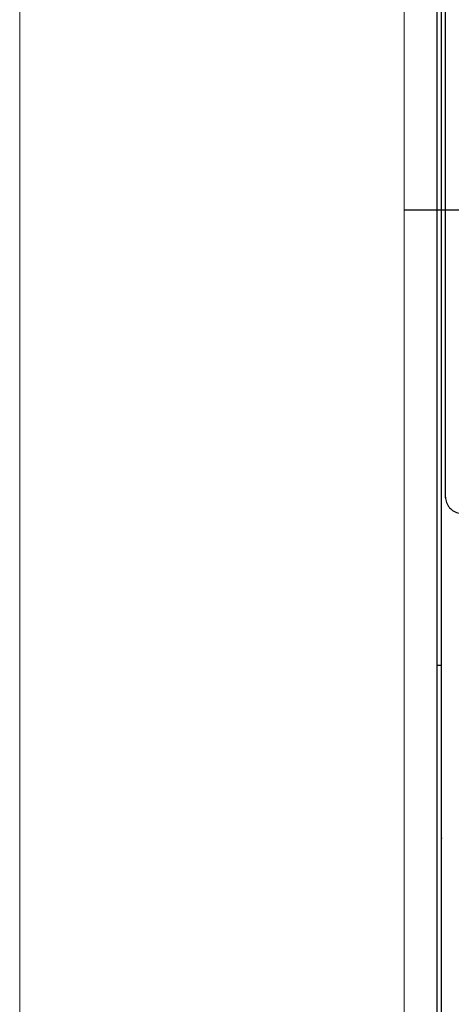
# Model space of a CAD drawing. Units: millimetres. Extents: x -3402 to 8400, y -2 to 6340.
# Drawn here: x 3384 to 3436, y 4060 to 4179 of the extents above; entities that cross this region are included whole.
import ezdxf
from ezdxf.enums import TextEntityAlignment as Align

# ---------------------------------------------------------------- set-up
doc = ezdxf.new("R2010")
doc.units = ezdxf.units.MM
doc.header["$MEASUREMENT"] = 0
for name, color, linetype, lineweight in [('2DE_OBJ_LAMEL-APP', 130, 'Continuous', 25), ('2DE_OBJ_Lamel-DISTR', 255, 'Continuous', 18), ('2DE_TXTNUM', 11, 'Continuous', 9)]:
    doc.layers.add(name, color=color, linetype=linetype, lineweight=lineweight)
doc.layers.add('2DE_TXTPAR', color=41, linetype='Continuous')
doc.layers.add('LAM_MONT', color=1, linetype='Continuous', plot=False)
doc.styles.add('CP_ATTR', font='ARIAL.TTF')
doc.styles.add('CP_ELATT', font='ARIAL.TTF')

# ---------------------------------------------------------------- blocks, each defined once
blk = doc.blocks.new('2dlam_73-20012-07_f4ws03w')
at = {"linetype": 'Continuous'}
blk.add_line((46.5, 1195), (46.5, 58.5), dxfattribs=at)
blk.add_lwpolyline([(0, 1250), (1300, 1250), (1300, 0), (0, 0)], close=True)
at = {"layer": 'LAM_MONT', "ltscale": 0.01}
blk.add_line((46.5, 904.75), (56.5, 904.75), dxfattribs=at)
at = {"linetype": 'ByBlock', "style": 'CP_ATTR', "flags": 9}
for tag in ['NAME', 'NUMBER', 'GROUP', 'ARTICLE', 'ORDER-NO', 'PRODUCER', 'DN', 'PN', 'TEMPERATURE', 'VOLTAGE', 'POWER', 'FLOW', 'CHARACTER', 'OTHER']:
    blk.add_attdef(tag, text='', height=0.00005, dxfattribs=at).set_placement((-0.09, -0.02), align=Align.MIDDLE_LEFT)
at = {"layer": '2DE_TXTNUM', "linetype": 'ByBlock', "style": 'CP_ELATT', "width": 0.8, "flags": 8}
blk.add_attdef('TAG', text='', height=25.16, dxfattribs=at).set_placement((650, 1260), align=Align.CENTER)
at = {"layer": '2DE_TXTPAR', "linetype": 'ByBlock', "style": 'CP_ATTR', "width": 0.8, "flags": 8}
blk.add_attdef('PRODUCT-TYPE', text='', height=12, dxfattribs=at).set_placement((48, 11), align=Align.MIDDLE_LEFT)
blk = doc.blocks.new('2dapa_ars26v_apa-04_f6p1x6k')
for p, q in [((-49.5, -240.12), (-49.5, 276.88)), ((-49, -85.66), (-49, 89.25)), ((-48.5, -34.75), (-48.5, 74.34)), ((-49.5, -55.12), (-49.5, 54.88)), ((-48.5, -34.82), (-48.5, -34.75)), ((-49, -55.12), (-49.5, -55.12)), ((-49, -75.97), (-49, -76.04)), ((-49, -273.71), (-49, -95.75))]:
    blk.add_line(p, q)
blk.add_ellipse((-46.5, -34.73), major_axis=(1.05, 1.7), ratio=0.998638, start_param=2.834179, end_param=2.986082)
for points, knots in [([(-48.5, -34.75), (-48.5, -34.86), (-48.49, -34.97), (-48.45, -35.19), (-48.42, -35.3), (-48.34, -35.52), (-48.29, -35.63), (-48.17, -35.84), (-48.1, -35.94), (-48.02, -36.04)], [0, 0, 0, 0, 0.25, 0.25, 0.5, 0.5, 0.75, 0.75, 1, 1, 1, 1]), ([(-47.8, -36.25), (-47.71, -36.33), (-47.61, -36.41), (-47.39, -36.53), (-47.29, -36.58), (-46.96, -36.7), (-46.73, -36.75), (-46.5, -36.75)], [0, 0, 0, 0, 0.25, 0.25, 0.5, 0.5, 1, 1, 1, 1])]:
    blk.add_open_spline(points, degree=3, knots=knots)
for points in [[(-49, -85.68), (-49, -85.67), (-49, -85.66), (-49, -85.66)], [(-49, -95.75), (-49, -92.38), (-49, -89.01), (-49, -85.68)], [(-49, -95.75), (-49, -95.75), (-49, -95.75), (-49, -95.75)]]:
    blk.add_open_spline(points, degree=3)
at = {"linetype": 'ByBlock', "style": 'CP_ATTR', "flags": 9}
for tag in ['NAME', 'NUMBER', 'GROUP', 'ARTICLE', 'ORDER-NO', 'PRODUCER', 'DN', 'PN', 'TEMPERATURE', 'VOLTAGE', 'POWER', 'FLOW', 'CHARACTER', 'OTHER', 'CURRENT']:
    blk.add_attdef(tag, text='', height=0.00005, dxfattribs=at).set_placement((-0.09, -0.02), align=Align.MIDDLE_LEFT)
at = {"layer": '2DE_TXTNUM', "linetype": 'ByBlock', "style": 'CP_ELATT', "width": 0.8, "flags": 8}
blk.add_attdef('TAG', text='', height=10, dxfattribs=at).set_placement((0, 261.25), align=Align.CENTER)
at = {"layer": '2DE_TXTPAR', "linetype": 'ByBlock', "style": 'CP_ATTR', "flags": 8}
blk.add_attdef('PRODUCT-TYPE', text='', height=7, dxfattribs=at).set_placement((0, 92), align=Align.CENTER)

msp = doc.modelspace()

# ---------------------------------------------------------------- block references
at = {"layer": '2DE_OBJ_LAMEL-APP'}
msp.add_blockref('2dapa_ars26v_apa-04_f6p1x6k', (3484.14, 4155.8), dxfattribs=at)
at = {"layer": '2DE_OBJ_Lamel-DISTR'}
msp.add_blockref('2dlam_73-20012-07_f4ws03w', (3384.14, 3251.05), dxfattribs=at)

doc.saveas('drawing.dxf')
